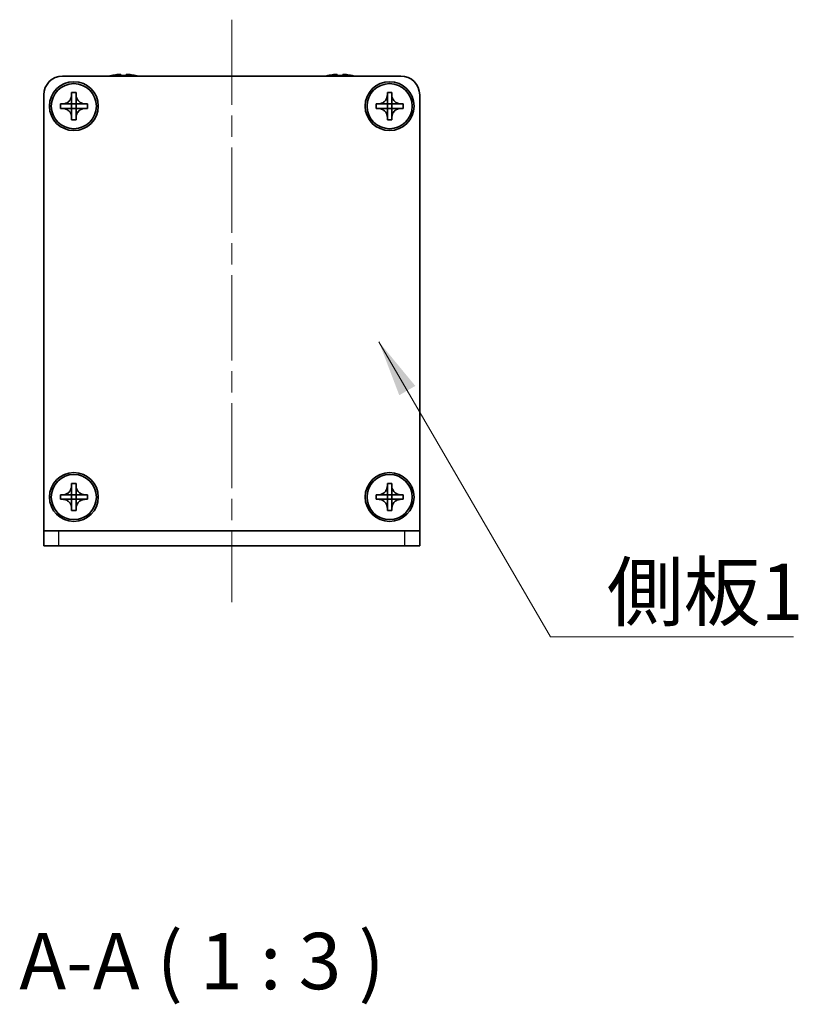
# Model space of a CAD drawing. Units: millimetres. Extents: x -50 to 7364, y -50 to 4857.
# Drawn here: x 1320 to 1424, y 3222 to 3353 of the extents above; entities that cross this region are included whole.
import ezdxf

# ---------------------------------------------------------------- set-up
doc = ezdxf.new("R2010")
doc.units = ezdxf.units.MM
doc.header["$LTSCALE"] = 2
doc.linetypes.add('CHAIN', pattern=[0.3543, 0.2362, -0.0295, 0.0591, -0.0295])
doc.layers.add('Centerline (ISO)', color=7, linetype='Continuous', lineweight=18, true_color=0x80ffff)
for name, color, linetype, lineweight in [('Symbol (ISO)', 7, 'Continuous', 18), ('Visible (ISO)', 7, 'Continuous', 35), ('Visible Narrow (ISO)', 7, 'Continuous', 25)]:
    doc.layers.add(name, color=color, linetype=linetype, lineweight=lineweight)
doc.styles.add('Note Text (TK)', font='txt')
doc.dimstyles.new('Default - Method 1b (TK)$7', dxfattribs={"dimscale": 2, "dimtxt": 2.5, "dimasz": 2.5, "dimexe": 1, "dimexo": 1.5, "dimgap": 1, "dimtad": 1, "dimtoh": 1, "dimrnd": 1e-08, "dimdsep": 46, "dimtxsty": 'Note Text (TK)', "dimcen": 0.09, "dimdle": 5, "dimclrd": 256, "dimclre": 100, "dimclrt": 7, "dimadec": 1, "dimazin": 1, "dimtfac": 1, "dimtmove": 0, "dimatfit": 3, "dimfxl": 0, "dimtolj": 1, "dimlwd": -1, "dimlwe": -1, "dimarcsym": 0})

msp = doc.modelspace()

# ---------------------------------------------------------------- linework, layer by layer
at = {"layer": 'Centerline (ISO)', "linetype": 'CHAIN', "ltscale": 23.990969}
msp.add_line((1348.1909, 3353.4275), (1348.1909, 3275.9275), dxfattribs=at)
at = {"layer": 'Visible (ISO)'}
for p, q in [((1325.6909, 3345.9275), (1370.6909, 3345.9275)), ((1332.1909, 3346.0025), (1332.1909, 3345.9928)), ((1333.4159, 3346.1161), (1333.4159, 3345.9928)), ((1334.1659, 3345.9928), (1334.1659, 3346.1161)), ((1335.3909, 3345.9928), (1335.3909, 3346.0025)), ((1360.9909, 3346.0025), (1360.9909, 3345.9928)), ((1362.2159, 3346.1161), (1362.2159, 3345.9928)), ((1362.9659, 3345.9928), (1362.9659, 3346.1161)), ((1364.1909, 3345.9928), (1364.1909, 3346.0025)), ((1323.1909, 3285.4285), (1323.1909, 3343.4275)), ((1326.8909, 3343.4275), (1326.8909, 3343.7275)), ((1326.8909, 3343.7275), (1327.4909, 3343.7275)), ((1326.8909, 3342.2285), (1326.8909, 3343.4275)), ((1327.4909, 3343.7275), (1327.4909, 3343.4275)), ((1327.4909, 3343.4275), (1327.4909, 3342.2285)), ((1368.8909, 3343.4275), (1368.8909, 3343.7275)), ((1368.8909, 3343.7275), (1369.4909, 3343.7275)), ((1368.8909, 3342.2285), (1368.8909, 3343.4275)), ((1369.4909, 3343.7275), (1369.4909, 3343.4275)), ((1369.4909, 3343.4275), (1369.4909, 3342.2285)), ((1373.1909, 3343.4275), (1373.1909, 3285.4285)), ((1325.3909, 3341.6275), (1325.3909, 3342.2275)), ((1325.3909, 3342.2275), (1325.6909, 3342.2275)), ((1325.6909, 3341.6275), (1325.3909, 3341.6275)), ((1325.6909, 3342.2275), (1326.8899, 3342.2275)), ((1326.8899, 3341.6275), (1325.6909, 3341.6275)), ((1326.8907, 3342.2278), (1326.8909, 3342.2275)), ((1326.8907, 3341.6272), (1326.8909, 3341.6275)), ((1326.8909, 3341.6275), (1326.8909, 3342.2275)), ((1326.8909, 3342.2275), (1327.4909, 3342.2275)), ((1327.4909, 3341.6275), (1326.8909, 3341.6275)), ((1326.8909, 3340.4275), (1326.8909, 3341.6265)), ((1327.4912, 3342.2278), (1327.4909, 3342.2275)), ((1327.4909, 3342.2275), (1327.4909, 3341.6275)), ((1327.4912, 3341.6272), (1327.4909, 3341.6275)), ((1327.4909, 3341.6265), (1327.4909, 3340.4275)), ((1327.492, 3342.2275), (1328.6909, 3342.2275)), ((1328.6909, 3341.6275), (1327.492, 3341.6275)), ((1328.6909, 3342.2275), (1328.9909, 3342.2275)), ((1328.9909, 3341.6275), (1328.6909, 3341.6275)), ((1328.9909, 3342.2275), (1328.9909, 3341.6275)), ((1367.3909, 3341.6275), (1367.3909, 3342.2275)), ((1367.3909, 3342.2275), (1367.6909, 3342.2275)), ((1367.6909, 3341.6275), (1367.3909, 3341.6275)), ((1367.6909, 3342.2275), (1368.8899, 3342.2275)), ((1368.8899, 3341.6275), (1367.6909, 3341.6275)), ((1368.8907, 3342.2278), (1368.8909, 3342.2275)), ((1368.8907, 3341.6272), (1368.8909, 3341.6275)), ((1368.8909, 3341.6275), (1368.8909, 3342.2275)), ((1368.8909, 3342.2275), (1369.4909, 3342.2275)), ((1369.4909, 3341.6275), (1368.8909, 3341.6275)), ((1368.8909, 3340.4275), (1368.8909, 3341.6265)), ((1369.4912, 3342.2278), (1369.4909, 3342.2275)), ((1369.4909, 3342.2275), (1369.4909, 3341.6275)), ((1369.4912, 3341.6272), (1369.4909, 3341.6275)), ((1369.4909, 3341.6265), (1369.4909, 3340.4275)), ((1369.492, 3342.2275), (1370.6909, 3342.2275)), ((1370.6909, 3341.6275), (1369.492, 3341.6275)), ((1370.6909, 3342.2275), (1370.9909, 3342.2275)), ((1370.9909, 3341.6275), (1370.6909, 3341.6275)), ((1370.9909, 3342.2275), (1370.9909, 3341.6275)), ((1326.8909, 3340.1275), (1326.8909, 3340.4275)), ((1327.4909, 3340.1275), (1326.8909, 3340.1275)), ((1327.4909, 3340.4275), (1327.4909, 3340.1275)), ((1368.8909, 3340.1275), (1368.8909, 3340.4275)), ((1369.4909, 3340.1275), (1368.8909, 3340.1275)), ((1369.4909, 3340.4275), (1369.4909, 3340.1275)), ((1326.8909, 3291.4275), (1326.8909, 3291.7275)), ((1326.8909, 3291.7275), (1327.4909, 3291.7275)), ((1326.8909, 3290.2285), (1326.8909, 3291.4275)), ((1327.4909, 3291.7275), (1327.4909, 3291.4275)), ((1327.4909, 3291.4275), (1327.4909, 3290.2285)), ((1368.8909, 3291.4275), (1368.8909, 3291.7275)), ((1368.8909, 3291.7275), (1369.4909, 3291.7275)), ((1368.8909, 3290.2285), (1368.8909, 3291.4275)), ((1369.4909, 3291.7275), (1369.4909, 3291.4275)), ((1369.4909, 3291.4275), (1369.4909, 3290.2285)), ((1325.3909, 3289.6275), (1325.3909, 3290.2275)), ((1325.3909, 3290.2275), (1325.6909, 3290.2275)), ((1325.6909, 3290.2275), (1326.8899, 3290.2275)), ((1326.8907, 3290.2278), (1326.8909, 3290.2275)), ((1326.8909, 3289.6275), (1326.8909, 3290.2275)), ((1326.8909, 3290.2275), (1327.4909, 3290.2275)), ((1327.4912, 3290.2278), (1327.4909, 3290.2275)), ((1327.4909, 3290.2275), (1327.4909, 3289.6275)), ((1327.492, 3290.2275), (1328.6909, 3290.2275)), ((1328.6909, 3290.2275), (1328.9909, 3290.2275)), ((1328.9909, 3290.2275), (1328.9909, 3289.6275)), ((1367.3909, 3289.6275), (1367.3909, 3290.2275)), ((1367.3909, 3290.2275), (1367.6909, 3290.2275)), ((1367.6909, 3290.2275), (1368.8899, 3290.2275)), ((1368.8907, 3290.2278), (1368.8909, 3290.2275)), ((1368.8909, 3289.6275), (1368.8909, 3290.2275)), ((1368.8909, 3290.2275), (1369.4909, 3290.2275)), ((1369.4912, 3290.2278), (1369.4909, 3290.2275)), ((1369.4909, 3290.2275), (1369.4909, 3289.6275)), ((1369.492, 3290.2275), (1370.6909, 3290.2275)), ((1370.6909, 3290.2275), (1370.9909, 3290.2275)), ((1370.9909, 3290.2275), (1370.9909, 3289.6275)), ((1325.6909, 3289.6275), (1325.3909, 3289.6275)), ((1326.8899, 3289.6275), (1325.6909, 3289.6275)), ((1326.8907, 3289.6272), (1326.8909, 3289.6275)), ((1327.4909, 3289.6275), (1326.8909, 3289.6275)), ((1326.8909, 3288.4275), (1326.8909, 3289.6265)), ((1327.4912, 3289.6272), (1327.4909, 3289.6275)), ((1327.4909, 3289.6265), (1327.4909, 3288.4275)), ((1328.6909, 3289.6275), (1327.492, 3289.6275)), ((1328.9909, 3289.6275), (1328.6909, 3289.6275)), ((1367.6909, 3289.6275), (1367.3909, 3289.6275)), ((1368.8899, 3289.6275), (1367.6909, 3289.6275)), ((1368.8907, 3289.6272), (1368.8909, 3289.6275)), ((1369.4909, 3289.6275), (1368.8909, 3289.6275)), ((1368.8909, 3288.4275), (1368.8909, 3289.6265)), ((1369.4912, 3289.6272), (1369.4909, 3289.6275)), ((1369.4909, 3289.6265), (1369.4909, 3288.4275)), ((1370.6909, 3289.6275), (1369.492, 3289.6275)), ((1370.9909, 3289.6275), (1370.6909, 3289.6275)), ((1326.8909, 3288.1275), (1326.8909, 3288.4275)), ((1327.4909, 3288.1275), (1326.8909, 3288.1275)), ((1327.4909, 3288.4275), (1327.4909, 3288.1275)), ((1368.8909, 3288.1275), (1368.8909, 3288.4275)), ((1369.4909, 3288.1275), (1368.8909, 3288.1275)), ((1369.4909, 3288.4275), (1369.4909, 3288.1275)), ((1323.1909, 3285.4275), (1323.1909, 3285.4285)), ((1323.1909, 3285.4275), (1325.1909, 3285.4275)), ((1323.1909, 3285.4275), (1323.1909, 3283.4275)), ((1325.1909, 3285.4275), (1371.1909, 3285.4275)), ((1371.1909, 3285.4275), (1373.1909, 3285.4275)), ((1373.1909, 3285.4275), (1373.1909, 3285.4285)), ((1373.1909, 3283.4275), (1373.1909, 3285.4275)), ((1325.1909, 3283.4275), (1323.1909, 3283.4275)), ((1325.1909, 3283.4275), (1371.1909, 3283.4275)), ((1373.1909, 3283.4275), (1371.1909, 3283.4275))]:
    msp.add_line(p, q, dxfattribs=at)
for centre, radius in [((1327.1909, 3341.9275), 3.25), ((1369.1909, 3341.9275), 3.25), ((1327.1909, 3341.9275), 3), ((1369.1909, 3341.9275), 3), ((1327.1909, 3289.9275), 3.25), ((1327.1909, 3289.9275), 3), ((1369.1909, 3289.9275), 3.25), ((1369.1909, 3289.9275), 3)]:
    msp.add_circle(centre, radius, dxfattribs=at)
for centre, radius, start, end in [((1325.6909, 3343.4275), 2.5, 90, 180), ((1333.7909, 3338.7753), 7.4023, 102.482994, 104.933274), ((1333.7909, 3338.7753), 7.3928, 96.7974, 102.499303), ((1333.7909, 3338.7753), 7.2273, 87.025775, 92.974225), ((1333.7909, 3338.7753), 7.3928, 77.500697, 83.2026), ((1333.7909, 3338.7753), 7.4023, 75.066726, 77.517006), ((1362.5909, 3338.7753), 7.4023, 102.482994, 104.933274), ((1362.5909, 3338.7753), 7.3928, 96.7974, 102.499303), ((1362.5909, 3338.7753), 7.2273, 87.025775, 92.974225), ((1362.5909, 3338.7753), 7.3928, 77.500697, 83.2026), ((1362.5909, 3338.7753), 7.4023, 75.066726, 77.517006), ((1370.6909, 3343.4275), 2.5, 0, 90)]:
    msp.add_arc(centre, radius, start, end, dxfattribs=at)
for points, knots in [([(1333.4159, 3346.1161), (1333.4159, 3346.1235), (1333.4035, 3346.13), (1333.3525, 3346.1386), (1333.314, 3346.1407), (1333.225, 3346.1407), (1333.1686, 3346.1386), (1333.0454, 3346.13), (1332.9785, 3346.1235), (1332.9159, 3346.1161)], [0.076192776, 0.076192776, 0.076192776, 0.076192776, 0.0950828432, 0.0950828432, 0.1139729103, 0.1139729103, 0.1328629774, 0.1328629774, 0.1517530446, 0.1517530446, 0.1517530446, 0.1517530446]), ([(1334.6659, 3346.1161), (1334.6034, 3346.1235), (1334.5365, 3346.13), (1334.4133, 3346.1386), (1334.3569, 3346.1407), (1334.2679, 3346.1407), (1334.2294, 3346.1386), (1334.1784, 3346.13), (1334.1659, 3346.1235), (1334.1659, 3346.1161)], [0.076192776, 0.076192776, 0.076192776, 0.076192776, 0.0950828432, 0.0950828432, 0.1139729103, 0.1139729103, 0.1328629774, 0.1328629774, 0.1517530446, 0.1517530446, 0.1517530446, 0.1517530446]), ([(1362.2159, 3346.1161), (1362.2159, 3346.1235), (1362.2035, 3346.13), (1362.1525, 3346.1386), (1362.114, 3346.1407), (1362.025, 3346.1407), (1361.9686, 3346.1386), (1361.8454, 3346.13), (1361.7785, 3346.1235), (1361.7159, 3346.1161)], [0.076192776, 0.076192776, 0.076192776, 0.076192776, 0.0950828432, 0.0950828432, 0.1139729103, 0.1139729103, 0.1328629774, 0.1328629774, 0.1517530446, 0.1517530446, 0.1517530446, 0.1517530446]), ([(1363.4659, 3346.1161), (1363.4034, 3346.1235), (1363.3365, 3346.13), (1363.2133, 3346.1386), (1363.1569, 3346.1407), (1363.0679, 3346.1407), (1363.0294, 3346.1386), (1362.9784, 3346.13), (1362.9659, 3346.1235), (1362.9659, 3346.1161)], [0.076192776, 0.076192776, 0.076192776, 0.076192776, 0.0950828432, 0.0950828432, 0.1139729103, 0.1139729103, 0.1328629774, 0.1328629774, 0.1517530446, 0.1517530446, 0.1517530446, 0.1517530446]), ([(1326.8909, 3343.4275), (1326.8909, 3343.3915), (1326.8893, 3343.3556), (1326.8828, 3343.2826), (1326.8777, 3343.2458), (1326.8568, 3343.1328), (1326.8353, 3343.058), (1326.7769, 3342.9106), (1326.7396, 3342.8386), (1326.6092, 3342.6391), (1326.498, 3342.5256), (1326.2651, 3342.3664), (1326.1518, 3342.3126), (1325.9215, 3342.2442), (1325.8065, 3342.2275), (1325.6909, 3342.2275)], [0, 0, 0, 0, 0.010798916, 0.010798916, 0.021961727, 0.021961727, 0.045257146, 0.045257146, 0.069525905, 0.069525905, 0.116754864, 0.116754864, 0.154152318, 0.154152318, 0.188823604, 0.188823604, 0.188823604, 0.188823604]), ([(1328.6909, 3342.2275), (1328.655, 3342.2275), (1328.619, 3342.2292), (1328.5461, 3342.2357), (1328.5092, 3342.2408), (1328.3962, 3342.2617), (1328.3214, 3342.2832), (1328.174, 3342.3416), (1328.102, 3342.3789), (1327.9025, 3342.5093), (1327.789, 3342.6205), (1327.6298, 3342.8534), (1327.576, 3342.9667), (1327.5076, 3343.197), (1327.4909, 3343.312), (1327.4909, 3343.4275)], [0, 0, 0, 0, 0.010798916, 0.010798916, 0.021961727, 0.021961727, 0.045257146, 0.045257146, 0.069525905, 0.069525905, 0.116754864, 0.116754864, 0.154152318, 0.154152318, 0.188823604, 0.188823604, 0.188823604, 0.188823604]), ([(1368.8909, 3343.4275), (1368.8909, 3343.3915), (1368.8893, 3343.3556), (1368.8828, 3343.2826), (1368.8777, 3343.2458), (1368.8568, 3343.1328), (1368.8353, 3343.058), (1368.7769, 3342.9106), (1368.7396, 3342.8386), (1368.6092, 3342.6391), (1368.498, 3342.5256), (1368.2651, 3342.3664), (1368.1518, 3342.3126), (1367.9215, 3342.2442), (1367.8065, 3342.2275), (1367.6909, 3342.2275)], [0, 0, 0, 0, 0.010798916, 0.010798916, 0.021961727, 0.021961727, 0.045257146, 0.045257146, 0.069525905, 0.069525905, 0.116754864, 0.116754864, 0.154152318, 0.154152318, 0.188823604, 0.188823604, 0.188823604, 0.188823604]), ([(1370.6909, 3342.2275), (1370.655, 3342.2275), (1370.619, 3342.2292), (1370.5461, 3342.2357), (1370.5092, 3342.2408), (1370.3962, 3342.2617), (1370.3214, 3342.2832), (1370.174, 3342.3416), (1370.102, 3342.3789), (1369.9025, 3342.5093), (1369.789, 3342.6205), (1369.6298, 3342.8534), (1369.576, 3342.9667), (1369.5076, 3343.197), (1369.4909, 3343.312), (1369.4909, 3343.4275)], [0, 0, 0, 0, 0.010798916, 0.010798916, 0.021961727, 0.021961727, 0.045257146, 0.045257146, 0.069525905, 0.069525905, 0.116754864, 0.116754864, 0.154152318, 0.154152318, 0.188823604, 0.188823604, 0.188823604, 0.188823604]), ([(1325.6909, 3341.6275), (1325.7269, 3341.6275), (1325.7629, 3341.6259), (1325.8358, 3341.6193), (1325.8727, 3341.6143), (1325.9857, 3341.5934), (1326.0605, 3341.5719), (1326.2079, 3341.5135), (1326.2799, 3341.4762), (1326.4794, 3341.3458), (1326.5929, 3341.2345), (1326.7521, 3341.0016), (1326.8059, 3340.8884), (1326.8743, 3340.6581), (1326.8909, 3340.5431), (1326.8909, 3340.4275)], [0, 0, 0, 0, 0.010798916, 0.010798916, 0.021961727, 0.021961727, 0.045257146, 0.045257146, 0.069525905, 0.069525905, 0.116754864, 0.116754864, 0.154152318, 0.154152318, 0.188823604, 0.188823604, 0.188823604, 0.188823604]), ([(1326.8907, 3342.2278), (1326.8906, 3342.2278), (1326.8906, 3342.2278), (1326.8906, 3342.2278), (1326.8906, 3342.2278), (1326.8905, 3342.2277), (1326.8905, 3342.2277), (1326.8904, 3342.2277), (1326.8904, 3342.2276), (1326.8904, 3342.2276), (1326.8903, 3342.2276), (1326.8903, 3342.2276), (1326.8903, 3342.2276), (1326.8902, 3342.2276), (1326.8902, 3342.2276), (1326.8902, 3342.2276), (1326.8902, 3342.2276), (1326.8901, 3342.2276), (1326.8901, 3342.2275), (1326.8901, 3342.2275), (1326.8901, 3342.2275), (1326.8901, 3342.2275), (1326.8901, 3342.2275), (1326.8901, 3342.2275), (1326.89, 3342.2275), (1326.89, 3342.2275), (1326.89, 3342.2275), (1326.89, 3342.2275), (1326.89, 3342.2275), (1326.89, 3342.2275), (1326.89, 3342.2275), (1326.89, 3342.2275), (1326.89, 3342.2275), (1326.89, 3342.2275), (1326.89, 3342.2275), (1326.8899, 3342.2275)], [0.000083875613, 0.000083875613, 0.000083875613, 0.000083875613, 0.000087144519, 0.000087144519, 0.000099549628, 0.000099549628, 0.000112192129, 0.000112192129, 0.000124969053, 0.000124969053, 0.000137769574, 0.000137769574, 0.000144144359, 0.000144144359, 0.000150483427, 0.000150483427, 0.00015677365, 0.00015677365, 0.000163002563, 0.000163002563, 0.000166090425, 0.000166090425, 0.000169158647, 0.000169158647, 0.000172205911, 0.000172205911, 0.000173721296, 0.000173721296, 0.000175230974, 0.000175230974, 0.000176734797, 0.000176734797, 0.000178232621, 0.000178232621, 0.00018395296, 0.00018395296, 0.00018395296, 0.00018395296]), ([(1326.8899, 3341.6275), (1326.8901, 3341.6275), (1326.8903, 3341.6275), (1326.8904, 3341.6274), (1326.8905, 3341.6274), (1326.8905, 3341.6274), (1326.8905, 3341.6274), (1326.8905, 3341.6273), (1326.8906, 3341.6273), (1326.8906, 3341.6273), (1326.8906, 3341.6273), (1326.8907, 3341.6272)], [0, 0, 0, 0, 0.000065190907, 0.000065190907, 0.000071601341, 0.000071601341, 0.000077978095, 0.000077978095, 0.00009057672, 0.00009057672, 0.00010023405, 0.00010023405, 0.00010023405, 0.00010023405]), ([(1326.8909, 3342.2285), (1326.8909, 3342.2284), (1326.8909, 3342.2282), (1326.8908, 3342.228), (1326.8908, 3342.228), (1326.8908, 3342.228), (1326.8908, 3342.228), (1326.8908, 3342.2279), (1326.8907, 3342.2279), (1326.8907, 3342.2279), (1326.8907, 3342.2278), (1326.8907, 3342.2278)], [0, 0, 0, 0, 0.000065190907, 0.000065190907, 0.000071601341, 0.000071601341, 0.000077978095, 0.000077978095, 0.00009057672, 0.00009057672, 0.00010023405, 0.00010023405, 0.00010023405, 0.00010023405]), ([(1326.8907, 3341.6272), (1326.8907, 3341.6272), (1326.8907, 3341.6272), (1326.8907, 3341.6272), (1326.8907, 3341.6272), (1326.8908, 3341.6271), (1326.8908, 3341.6271), (1326.8908, 3341.627), (1326.8908, 3341.627), (1326.8909, 3341.6269), (1326.8909, 3341.6269), (1326.8909, 3341.6269), (1326.8909, 3341.6268), (1326.8909, 3341.6268), (1326.8909, 3341.6268), (1326.8909, 3341.6268), (1326.8909, 3341.6268), (1326.8909, 3341.6267), (1326.8909, 3341.6267), (1326.8909, 3341.6267), (1326.8909, 3341.6267), (1326.8909, 3341.6267), (1326.8909, 3341.6267), (1326.8909, 3341.6266), (1326.8909, 3341.6266), (1326.8909, 3341.6266), (1326.8909, 3341.6266), (1326.8909, 3341.6266), (1326.8909, 3341.6266), (1326.8909, 3341.6266), (1326.8909, 3341.6266), (1326.8909, 3341.6266), (1326.8909, 3341.6266), (1326.8909, 3341.6266), (1326.8909, 3341.6265), (1326.8909, 3341.6265)], [0.000083875613, 0.000083875613, 0.000083875613, 0.000083875613, 0.000087144519, 0.000087144519, 0.000099549628, 0.000099549628, 0.000112192129, 0.000112192129, 0.000124969053, 0.000124969053, 0.000137769574, 0.000137769574, 0.000144144359, 0.000144144359, 0.000150483427, 0.000150483427, 0.00015677365, 0.00015677365, 0.000163002563, 0.000163002563, 0.000166090425, 0.000166090425, 0.000169158647, 0.000169158647, 0.000172205911, 0.000172205911, 0.000173721296, 0.000173721296, 0.000175230974, 0.000175230974, 0.000176734797, 0.000176734797, 0.000178232621, 0.000178232621, 0.00018395296, 0.00018395296, 0.00018395296, 0.00018395296]), ([(1327.4912, 3342.2278), (1327.4912, 3342.2278), (1327.4912, 3342.2278), (1327.4912, 3342.2279), (1327.4912, 3342.2279), (1327.4911, 3342.228), (1327.4911, 3342.228), (1327.4911, 3342.228), (1327.4911, 3342.2281), (1327.491, 3342.2281), (1327.491, 3342.2282), (1327.491, 3342.2282), (1327.491, 3342.2282), (1327.491, 3342.2283), (1327.491, 3342.2283), (1327.491, 3342.2283), (1327.491, 3342.2283), (1327.491, 3342.2283), (1327.491, 3342.2284), (1327.491, 3342.2284), (1327.491, 3342.2284), (1327.491, 3342.2284), (1327.491, 3342.2284), (1327.491, 3342.2284), (1327.491, 3342.2284), (1327.4909, 3342.2284), (1327.4909, 3342.2285), (1327.4909, 3342.2285), (1327.4909, 3342.2285), (1327.4909, 3342.2285), (1327.4909, 3342.2285), (1327.4909, 3342.2285), (1327.4909, 3342.2285), (1327.4909, 3342.2285), (1327.4909, 3342.2285), (1327.4909, 3342.2285)], [0.000083875613, 0.000083875613, 0.000083875613, 0.000083875613, 0.000087144519, 0.000087144519, 0.000099549628, 0.000099549628, 0.000112192129, 0.000112192129, 0.000124969053, 0.000124969053, 0.000137769574, 0.000137769574, 0.000144144359, 0.000144144359, 0.000150483427, 0.000150483427, 0.00015677365, 0.00015677365, 0.000163002563, 0.000163002563, 0.000166090424, 0.000166090424, 0.000169158647, 0.000169158647, 0.000172205911, 0.000172205911, 0.000173721296, 0.000173721296, 0.000175230974, 0.000175230974, 0.000176734797, 0.000176734797, 0.000178232621, 0.000178232621, 0.00018395296, 0.00018395296, 0.00018395296, 0.00018395296]), ([(1327.4909, 3340.4275), (1327.4909, 3340.586), (1327.5223, 3340.7429), (1327.645, 3341.0372), (1327.7357, 3341.1713), (1327.9601, 3341.3917), (1328.0899, 3341.4776), (1328.3778, 3341.5966), (1328.5336, 3341.6275), (1328.6909, 3341.6275)], [0, 0, 0, 0, 0.047534213, 0.047534213, 0.095646709, 0.095646709, 0.141901189, 0.141901189, 0.189099427, 0.189099427, 0.189099427, 0.189099427]), ([(1327.4909, 3341.6265), (1327.4909, 3341.6266), (1327.491, 3341.6267), (1327.491, 3341.6268), (1327.491, 3341.6268), (1327.491, 3341.627), (1327.4911, 3341.627), (1327.4911, 3341.6271), (1327.4912, 3341.6272), (1327.4912, 3341.6272)], [0, 0, 0, 0, 0.000024298345, 0.000024298345, 0.000049652668, 0.000049652668, 0.000075243801, 0.000075243801, 0.000100203991, 0.000100203991, 0.000100203991, 0.000100203991]), ([(1327.492, 3342.2275), (1327.4918, 3342.2275), (1327.4916, 3342.2276), (1327.4915, 3342.2277), (1327.4914, 3342.2277), (1327.4914, 3342.2277), (1327.4914, 3342.2277), (1327.4914, 3342.2277), (1327.4913, 3342.2277), (1327.4913, 3342.2278), (1327.4913, 3342.2278), (1327.4912, 3342.2278)], [0, 0, 0, 0, 0.000065190907, 0.000065190907, 0.000071601341, 0.000071601341, 0.000077978095, 0.000077978095, 0.00009057672, 0.00009057672, 0.00010023405, 0.00010023405, 0.00010023405, 0.00010023405]), ([(1327.4912, 3341.6272), (1327.4913, 3341.6273), (1327.4913, 3341.6273), (1327.4915, 3341.6274), (1327.4915, 3341.6274), (1327.4916, 3341.6275), (1327.4917, 3341.6275), (1327.4918, 3341.6275), (1327.4919, 3341.6275), (1327.492, 3341.6275)], [0.000083778107, 0.000083778107, 0.000083778107, 0.000083778107, 0.0001086609522, 0.0001086609522, 0.0001341727854, 0.0001341727854, 0.0001594485438, 0.0001594485438, 0.0001836716392, 0.0001836716392, 0.0001836716392, 0.0001836716392]), ([(1367.6909, 3341.6275), (1367.7269, 3341.6275), (1367.7629, 3341.6259), (1367.8358, 3341.6193), (1367.8727, 3341.6143), (1367.9857, 3341.5934), (1368.0605, 3341.5719), (1368.2079, 3341.5135), (1368.2799, 3341.4762), (1368.4794, 3341.3458), (1368.5929, 3341.2345), (1368.7521, 3341.0016), (1368.8059, 3340.8884), (1368.8743, 3340.6581), (1368.8909, 3340.5431), (1368.8909, 3340.4275)], [0, 0, 0, 0, 0.010798916, 0.010798916, 0.021961727, 0.021961727, 0.045257146, 0.045257146, 0.069525905, 0.069525905, 0.116754864, 0.116754864, 0.154152318, 0.154152318, 0.188823604, 0.188823604, 0.188823604, 0.188823604]), ([(1368.8907, 3342.2278), (1368.8906, 3342.2278), (1368.8906, 3342.2278), (1368.8906, 3342.2278), (1368.8906, 3342.2278), (1368.8905, 3342.2277), (1368.8905, 3342.2277), (1368.8904, 3342.2277), (1368.8904, 3342.2276), (1368.8904, 3342.2276), (1368.8903, 3342.2276), (1368.8903, 3342.2276), (1368.8903, 3342.2276), (1368.8902, 3342.2276), (1368.8902, 3342.2276), (1368.8902, 3342.2276), (1368.8902, 3342.2276), (1368.8901, 3342.2276), (1368.8901, 3342.2275), (1368.8901, 3342.2275), (1368.8901, 3342.2275), (1368.8901, 3342.2275), (1368.8901, 3342.2275), (1368.8901, 3342.2275), (1368.89, 3342.2275), (1368.89, 3342.2275), (1368.89, 3342.2275), (1368.89, 3342.2275), (1368.89, 3342.2275), (1368.89, 3342.2275), (1368.89, 3342.2275), (1368.89, 3342.2275), (1368.89, 3342.2275), (1368.89, 3342.2275), (1368.89, 3342.2275), (1368.8899, 3342.2275)], [0.000083875613, 0.000083875613, 0.000083875613, 0.000083875613, 0.000087144519, 0.000087144519, 0.000099549628, 0.000099549628, 0.000112192129, 0.000112192129, 0.000124969053, 0.000124969053, 0.000137769574, 0.000137769574, 0.000144144359, 0.000144144359, 0.000150483427, 0.000150483427, 0.00015677365, 0.00015677365, 0.000163002563, 0.000163002563, 0.000166090425, 0.000166090425, 0.000169158647, 0.000169158647, 0.000172205911, 0.000172205911, 0.000173721296, 0.000173721296, 0.000175230974, 0.000175230974, 0.000176734797, 0.000176734797, 0.000178232621, 0.000178232621, 0.00018395296, 0.00018395296, 0.00018395296, 0.00018395296]), ([(1368.8899, 3341.6275), (1368.8901, 3341.6275), (1368.8903, 3341.6275), (1368.8904, 3341.6274), (1368.8905, 3341.6274), (1368.8905, 3341.6274), (1368.8905, 3341.6274), (1368.8905, 3341.6273), (1368.8906, 3341.6273), (1368.8906, 3341.6273), (1368.8906, 3341.6273), (1368.8907, 3341.6272)], [0, 0, 0, 0, 0.000065190907, 0.000065190907, 0.000071601341, 0.000071601341, 0.000077978095, 0.000077978095, 0.00009057672, 0.00009057672, 0.00010023405, 0.00010023405, 0.00010023405, 0.00010023405]), ([(1368.8909, 3342.2285), (1368.8909, 3342.2284), (1368.8909, 3342.2282), (1368.8908, 3342.228), (1368.8908, 3342.228), (1368.8908, 3342.228), (1368.8908, 3342.228), (1368.8908, 3342.2279), (1368.8907, 3342.2279), (1368.8907, 3342.2279), (1368.8907, 3342.2278), (1368.8907, 3342.2278)], [0, 0, 0, 0, 0.000065190907, 0.000065190907, 0.000071601341, 0.000071601341, 0.000077978095, 0.000077978095, 0.00009057672, 0.00009057672, 0.00010023405, 0.00010023405, 0.00010023405, 0.00010023405]), ([(1368.8907, 3341.6272), (1368.8907, 3341.6272), (1368.8907, 3341.6272), (1368.8907, 3341.6272), (1368.8907, 3341.6272), (1368.8908, 3341.6271), (1368.8908, 3341.6271), (1368.8908, 3341.627), (1368.8908, 3341.627), (1368.8909, 3341.6269), (1368.8909, 3341.6269), (1368.8909, 3341.6269), (1368.8909, 3341.6268), (1368.8909, 3341.6268), (1368.8909, 3341.6268), (1368.8909, 3341.6268), (1368.8909, 3341.6268), (1368.8909, 3341.6267), (1368.8909, 3341.6267), (1368.8909, 3341.6267), (1368.8909, 3341.6267), (1368.8909, 3341.6267), (1368.8909, 3341.6267), (1368.8909, 3341.6266), (1368.8909, 3341.6266), (1368.8909, 3341.6266), (1368.8909, 3341.6266), (1368.8909, 3341.6266), (1368.8909, 3341.6266), (1368.8909, 3341.6266), (1368.8909, 3341.6266), (1368.8909, 3341.6266), (1368.8909, 3341.6266), (1368.8909, 3341.6266), (1368.8909, 3341.6265), (1368.8909, 3341.6265)], [0.000083875613, 0.000083875613, 0.000083875613, 0.000083875613, 0.000087144519, 0.000087144519, 0.000099549628, 0.000099549628, 0.000112192129, 0.000112192129, 0.000124969053, 0.000124969053, 0.000137769574, 0.000137769574, 0.000144144359, 0.000144144359, 0.000150483427, 0.000150483427, 0.00015677365, 0.00015677365, 0.000163002563, 0.000163002563, 0.000166090425, 0.000166090425, 0.000169158647, 0.000169158647, 0.000172205911, 0.000172205911, 0.000173721296, 0.000173721296, 0.000175230974, 0.000175230974, 0.000176734797, 0.000176734797, 0.000178232621, 0.000178232621, 0.00018395296, 0.00018395296, 0.00018395296, 0.00018395296]), ([(1369.4912, 3342.2278), (1369.4912, 3342.2278), (1369.4912, 3342.2278), (1369.4912, 3342.2279), (1369.4912, 3342.2279), (1369.4911, 3342.228), (1369.4911, 3342.228), (1369.4911, 3342.228), (1369.4911, 3342.2281), (1369.491, 3342.2281), (1369.491, 3342.2282), (1369.491, 3342.2282), (1369.491, 3342.2282), (1369.491, 3342.2283), (1369.491, 3342.2283), (1369.491, 3342.2283), (1369.491, 3342.2283), (1369.491, 3342.2283), (1369.491, 3342.2284), (1369.491, 3342.2284), (1369.491, 3342.2284), (1369.491, 3342.2284), (1369.491, 3342.2284), (1369.491, 3342.2284), (1369.491, 3342.2284), (1369.4909, 3342.2284), (1369.4909, 3342.2285), (1369.4909, 3342.2285), (1369.4909, 3342.2285), (1369.4909, 3342.2285), (1369.4909, 3342.2285), (1369.4909, 3342.2285), (1369.4909, 3342.2285), (1369.4909, 3342.2285), (1369.4909, 3342.2285), (1369.4909, 3342.2285)], [0.000083875613, 0.000083875613, 0.000083875613, 0.000083875613, 0.000087144519, 0.000087144519, 0.000099549628, 0.000099549628, 0.000112192129, 0.000112192129, 0.000124969053, 0.000124969053, 0.000137769574, 0.000137769574, 0.000144144359, 0.000144144359, 0.000150483427, 0.000150483427, 0.00015677365, 0.00015677365, 0.000163002563, 0.000163002563, 0.000166090424, 0.000166090424, 0.000169158647, 0.000169158647, 0.000172205911, 0.000172205911, 0.000173721296, 0.000173721296, 0.000175230974, 0.000175230974, 0.000176734797, 0.000176734797, 0.000178232621, 0.000178232621, 0.00018395296, 0.00018395296, 0.00018395296, 0.00018395296]), ([(1369.4909, 3340.4275), (1369.4909, 3340.586), (1369.5223, 3340.7429), (1369.645, 3341.0372), (1369.7357, 3341.1713), (1369.9601, 3341.3917), (1370.0899, 3341.4776), (1370.3778, 3341.5966), (1370.5336, 3341.6275), (1370.6909, 3341.6275)], [0, 0, 0, 0, 0.047534213, 0.047534213, 0.095646709, 0.095646709, 0.141901189, 0.141901189, 0.189099427, 0.189099427, 0.189099427, 0.189099427]), ([(1369.4909, 3341.6265), (1369.4909, 3341.6266), (1369.491, 3341.6267), (1369.491, 3341.6268), (1369.491, 3341.6268), (1369.491, 3341.627), (1369.4911, 3341.627), (1369.4911, 3341.6271), (1369.4912, 3341.6272), (1369.4912, 3341.6272)], [0, 0, 0, 0, 0.000024298345, 0.000024298345, 0.000049652668, 0.000049652668, 0.000075243801, 0.000075243801, 0.000100203991, 0.000100203991, 0.000100203991, 0.000100203991]), ([(1369.492, 3342.2275), (1369.4918, 3342.2275), (1369.4916, 3342.2276), (1369.4915, 3342.2277), (1369.4914, 3342.2277), (1369.4914, 3342.2277), (1369.4914, 3342.2277), (1369.4914, 3342.2277), (1369.4913, 3342.2277), (1369.4913, 3342.2278), (1369.4913, 3342.2278), (1369.4912, 3342.2278)], [0, 0, 0, 0, 0.000065190907, 0.000065190907, 0.000071601341, 0.000071601341, 0.000077978095, 0.000077978095, 0.00009057672, 0.00009057672, 0.00010023405, 0.00010023405, 0.00010023405, 0.00010023405]), ([(1369.4912, 3341.6272), (1369.4913, 3341.6273), (1369.4913, 3341.6273), (1369.4915, 3341.6274), (1369.4915, 3341.6274), (1369.4916, 3341.6275), (1369.4917, 3341.6275), (1369.4918, 3341.6275), (1369.4919, 3341.6275), (1369.492, 3341.6275)], [0.000083778107, 0.000083778107, 0.000083778107, 0.000083778107, 0.0001086609522, 0.0001086609522, 0.0001341727854, 0.0001341727854, 0.0001594485438, 0.0001594485438, 0.0001836716392, 0.0001836716392, 0.0001836716392, 0.0001836716392]), ([(1326.8909, 3291.4275), (1326.8909, 3291.3915), (1326.8893, 3291.3556), (1326.8828, 3291.2826), (1326.8777, 3291.2458), (1326.8568, 3291.1328), (1326.8353, 3291.058), (1326.7769, 3290.9106), (1326.7396, 3290.8386), (1326.6092, 3290.6391), (1326.498, 3290.5256), (1326.2651, 3290.3664), (1326.1518, 3290.3126), (1325.9215, 3290.2442), (1325.8065, 3290.2275), (1325.6909, 3290.2275)], [0, 0, 0, 0, 0.010798916, 0.010798916, 0.021961727, 0.021961727, 0.045257146, 0.045257146, 0.069525905, 0.069525905, 0.116754864, 0.116754864, 0.154152318, 0.154152318, 0.188823604, 0.188823604, 0.188823604, 0.188823604]), ([(1328.6909, 3290.2275), (1328.655, 3290.2275), (1328.619, 3290.2292), (1328.5461, 3290.2357), (1328.5092, 3290.2408), (1328.3962, 3290.2617), (1328.3214, 3290.2832), (1328.174, 3290.3416), (1328.102, 3290.3789), (1327.9025, 3290.5093), (1327.789, 3290.6205), (1327.6298, 3290.8534), (1327.576, 3290.9667), (1327.5076, 3291.197), (1327.4909, 3291.312), (1327.4909, 3291.4275)], [0, 0, 0, 0, 0.010798916, 0.010798916, 0.021961727, 0.021961727, 0.045257146, 0.045257146, 0.069525905, 0.069525905, 0.116754864, 0.116754864, 0.154152318, 0.154152318, 0.188823604, 0.188823604, 0.188823604, 0.188823604]), ([(1368.8909, 3291.4275), (1368.8909, 3291.3915), (1368.8893, 3291.3556), (1368.8828, 3291.2826), (1368.8777, 3291.2458), (1368.8568, 3291.1328), (1368.8353, 3291.058), (1368.7769, 3290.9106), (1368.7396, 3290.8386), (1368.6092, 3290.6391), (1368.498, 3290.5256), (1368.2651, 3290.3664), (1368.1518, 3290.3126), (1367.9215, 3290.2442), (1367.8065, 3290.2275), (1367.6909, 3290.2275)], [0, 0, 0, 0, 0.010798916, 0.010798916, 0.021961727, 0.021961727, 0.045257146, 0.045257146, 0.069525905, 0.069525905, 0.116754864, 0.116754864, 0.154152318, 0.154152318, 0.188823604, 0.188823604, 0.188823604, 0.188823604]), ([(1370.6909, 3290.2275), (1370.655, 3290.2275), (1370.619, 3290.2292), (1370.5461, 3290.2357), (1370.5092, 3290.2408), (1370.3962, 3290.2617), (1370.3214, 3290.2832), (1370.174, 3290.3416), (1370.102, 3290.3789), (1369.9025, 3290.5093), (1369.789, 3290.6205), (1369.6298, 3290.8534), (1369.576, 3290.9667), (1369.5076, 3291.197), (1369.4909, 3291.312), (1369.4909, 3291.4275)], [0, 0, 0, 0, 0.010798916, 0.010798916, 0.021961727, 0.021961727, 0.045257146, 0.045257146, 0.069525905, 0.069525905, 0.116754864, 0.116754864, 0.154152318, 0.154152318, 0.188823604, 0.188823604, 0.188823604, 0.188823604]), ([(1326.8907, 3290.2278), (1326.8906, 3290.2278), (1326.8906, 3290.2278), (1326.8906, 3290.2278), (1326.8906, 3290.2278), (1326.8905, 3290.2277), (1326.8905, 3290.2277), (1326.8904, 3290.2277), (1326.8904, 3290.2276), (1326.8904, 3290.2276), (1326.8903, 3290.2276), (1326.8903, 3290.2276), (1326.8903, 3290.2276), (1326.8902, 3290.2276), (1326.8902, 3290.2276), (1326.8902, 3290.2276), (1326.8902, 3290.2276), (1326.8901, 3290.2276), (1326.8901, 3290.2275), (1326.8901, 3290.2275), (1326.8901, 3290.2275), (1326.8901, 3290.2275), (1326.8901, 3290.2275), (1326.8901, 3290.2275), (1326.89, 3290.2275), (1326.89, 3290.2275), (1326.89, 3290.2275), (1326.89, 3290.2275), (1326.89, 3290.2275), (1326.89, 3290.2275), (1326.89, 3290.2275), (1326.89, 3290.2275), (1326.89, 3290.2275), (1326.89, 3290.2275), (1326.89, 3290.2275), (1326.8899, 3290.2275)], [0.000083875613, 0.000083875613, 0.000083875613, 0.000083875613, 0.000087144519, 0.000087144519, 0.000099549628, 0.000099549628, 0.000112192129, 0.000112192129, 0.000124969053, 0.000124969053, 0.000137769574, 0.000137769574, 0.000144144359, 0.000144144359, 0.000150483427, 0.000150483427, 0.00015677365, 0.00015677365, 0.000163002563, 0.000163002563, 0.000166090425, 0.000166090425, 0.000169158647, 0.000169158647, 0.000172205911, 0.000172205911, 0.000173721296, 0.000173721296, 0.000175230974, 0.000175230974, 0.000176734797, 0.000176734797, 0.000178232621, 0.000178232621, 0.00018395296, 0.00018395296, 0.00018395296, 0.00018395296]), ([(1326.8909, 3290.2285), (1326.8909, 3290.2284), (1326.8909, 3290.2282), (1326.8908, 3290.228), (1326.8908, 3290.228), (1326.8908, 3290.228), (1326.8908, 3290.228), (1326.8908, 3290.2279), (1326.8907, 3290.2279), (1326.8907, 3290.2279), (1326.8907, 3290.2278), (1326.8907, 3290.2278)], [0, 0, 0, 0, 0.000065190907, 0.000065190907, 0.000071601341, 0.000071601341, 0.000077978095, 0.000077978095, 0.00009057672, 0.00009057672, 0.00010023405, 0.00010023405, 0.00010023405, 0.00010023405]), ([(1327.4912, 3290.2278), (1327.4912, 3290.2278), (1327.4912, 3290.2278), (1327.4912, 3290.2279), (1327.4912, 3290.2279), (1327.4911, 3290.228), (1327.4911, 3290.228), (1327.4911, 3290.228), (1327.4911, 3290.2281), (1327.491, 3290.2281), (1327.491, 3290.2282), (1327.491, 3290.2282), (1327.491, 3290.2282), (1327.491, 3290.2283), (1327.491, 3290.2283), (1327.491, 3290.2283), (1327.491, 3290.2283), (1327.491, 3290.2283), (1327.491, 3290.2284), (1327.491, 3290.2284), (1327.491, 3290.2284), (1327.491, 3290.2284), (1327.491, 3290.2284), (1327.491, 3290.2284), (1327.491, 3290.2284), (1327.4909, 3290.2284), (1327.4909, 3290.2285), (1327.4909, 3290.2285), (1327.4909, 3290.2285), (1327.4909, 3290.2285), (1327.4909, 3290.2285), (1327.4909, 3290.2285), (1327.4909, 3290.2285), (1327.4909, 3290.2285), (1327.4909, 3290.2285), (1327.4909, 3290.2285)], [0.000083875613, 0.000083875613, 0.000083875613, 0.000083875613, 0.000087144519, 0.000087144519, 0.000099549628, 0.000099549628, 0.000112192129, 0.000112192129, 0.000124969053, 0.000124969053, 0.000137769574, 0.000137769574, 0.000144144359, 0.000144144359, 0.000150483427, 0.000150483427, 0.00015677365, 0.00015677365, 0.000163002563, 0.000163002563, 0.000166090424, 0.000166090424, 0.000169158647, 0.000169158647, 0.000172205911, 0.000172205911, 0.000173721296, 0.000173721296, 0.000175230974, 0.000175230974, 0.000176734797, 0.000176734797, 0.000178232621, 0.000178232621, 0.00018395296, 0.00018395296, 0.00018395296, 0.00018395296]), ([(1327.492, 3290.2275), (1327.4918, 3290.2275), (1327.4916, 3290.2276), (1327.4915, 3290.2277), (1327.4914, 3290.2277), (1327.4914, 3290.2277), (1327.4914, 3290.2277), (1327.4914, 3290.2277), (1327.4913, 3290.2277), (1327.4913, 3290.2278), (1327.4913, 3290.2278), (1327.4912, 3290.2278)], [0, 0, 0, 0, 0.000065190907, 0.000065190907, 0.000071601341, 0.000071601341, 0.000077978095, 0.000077978095, 0.00009057672, 0.00009057672, 0.00010023405, 0.00010023405, 0.00010023405, 0.00010023405]), ([(1368.8907, 3290.2278), (1368.8906, 3290.2278), (1368.8906, 3290.2278), (1368.8906, 3290.2278), (1368.8906, 3290.2278), (1368.8905, 3290.2277), (1368.8905, 3290.2277), (1368.8904, 3290.2277), (1368.8904, 3290.2276), (1368.8904, 3290.2276), (1368.8903, 3290.2276), (1368.8903, 3290.2276), (1368.8903, 3290.2276), (1368.8902, 3290.2276), (1368.8902, 3290.2276), (1368.8902, 3290.2276), (1368.8902, 3290.2276), (1368.8901, 3290.2276), (1368.8901, 3290.2275), (1368.8901, 3290.2275), (1368.8901, 3290.2275), (1368.8901, 3290.2275), (1368.8901, 3290.2275), (1368.8901, 3290.2275), (1368.89, 3290.2275), (1368.89, 3290.2275), (1368.89, 3290.2275), (1368.89, 3290.2275), (1368.89, 3290.2275), (1368.89, 3290.2275), (1368.89, 3290.2275), (1368.89, 3290.2275), (1368.89, 3290.2275), (1368.89, 3290.2275), (1368.89, 3290.2275), (1368.8899, 3290.2275)], [0.000083875613, 0.000083875613, 0.000083875613, 0.000083875613, 0.000087144519, 0.000087144519, 0.000099549628, 0.000099549628, 0.000112192129, 0.000112192129, 0.000124969053, 0.000124969053, 0.000137769574, 0.000137769574, 0.000144144359, 0.000144144359, 0.000150483427, 0.000150483427, 0.00015677365, 0.00015677365, 0.000163002563, 0.000163002563, 0.000166090425, 0.000166090425, 0.000169158647, 0.000169158647, 0.000172205911, 0.000172205911, 0.000173721296, 0.000173721296, 0.000175230974, 0.000175230974, 0.000176734797, 0.000176734797, 0.000178232621, 0.000178232621, 0.00018395296, 0.00018395296, 0.00018395296, 0.00018395296]), ([(1368.8909, 3290.2285), (1368.8909, 3290.2284), (1368.8909, 3290.2282), (1368.8908, 3290.228), (1368.8908, 3290.228), (1368.8908, 3290.228), (1368.8908, 3290.228), (1368.8908, 3290.2279), (1368.8907, 3290.2279), (1368.8907, 3290.2279), (1368.8907, 3290.2278), (1368.8907, 3290.2278)], [0, 0, 0, 0, 0.000065190907, 0.000065190907, 0.000071601341, 0.000071601341, 0.000077978095, 0.000077978095, 0.00009057672, 0.00009057672, 0.00010023405, 0.00010023405, 0.00010023405, 0.00010023405]), ([(1369.4912, 3290.2278), (1369.4912, 3290.2278), (1369.4912, 3290.2278), (1369.4912, 3290.2279), (1369.4912, 3290.2279), (1369.4911, 3290.228), (1369.4911, 3290.228), (1369.4911, 3290.228), (1369.4911, 3290.2281), (1369.491, 3290.2281), (1369.491, 3290.2282), (1369.491, 3290.2282), (1369.491, 3290.2282), (1369.491, 3290.2283), (1369.491, 3290.2283), (1369.491, 3290.2283), (1369.491, 3290.2283), (1369.491, 3290.2283), (1369.491, 3290.2284), (1369.491, 3290.2284), (1369.491, 3290.2284), (1369.491, 3290.2284), (1369.491, 3290.2284), (1369.491, 3290.2284), (1369.491, 3290.2284), (1369.4909, 3290.2284), (1369.4909, 3290.2285), (1369.4909, 3290.2285), (1369.4909, 3290.2285), (1369.4909, 3290.2285), (1369.4909, 3290.2285), (1369.4909, 3290.2285), (1369.4909, 3290.2285), (1369.4909, 3290.2285), (1369.4909, 3290.2285), (1369.4909, 3290.2285)], [0.000083875613, 0.000083875613, 0.000083875613, 0.000083875613, 0.000087144519, 0.000087144519, 0.000099549628, 0.000099549628, 0.000112192129, 0.000112192129, 0.000124969053, 0.000124969053, 0.000137769574, 0.000137769574, 0.000144144359, 0.000144144359, 0.000150483427, 0.000150483427, 0.00015677365, 0.00015677365, 0.000163002563, 0.000163002563, 0.000166090424, 0.000166090424, 0.000169158647, 0.000169158647, 0.000172205911, 0.000172205911, 0.000173721296, 0.000173721296, 0.000175230974, 0.000175230974, 0.000176734797, 0.000176734797, 0.000178232621, 0.000178232621, 0.00018395296, 0.00018395296, 0.00018395296, 0.00018395296]), ([(1369.492, 3290.2275), (1369.4918, 3290.2275), (1369.4916, 3290.2276), (1369.4915, 3290.2277), (1369.4914, 3290.2277), (1369.4914, 3290.2277), (1369.4914, 3290.2277), (1369.4914, 3290.2277), (1369.4913, 3290.2277), (1369.4913, 3290.2278), (1369.4913, 3290.2278), (1369.4912, 3290.2278)], [0, 0, 0, 0, 0.000065190907, 0.000065190907, 0.000071601341, 0.000071601341, 0.000077978095, 0.000077978095, 0.00009057672, 0.00009057672, 0.00010023405, 0.00010023405, 0.00010023405, 0.00010023405]), ([(1325.6909, 3289.6275), (1325.7269, 3289.6275), (1325.7629, 3289.6259), (1325.8358, 3289.6193), (1325.8727, 3289.6143), (1325.9857, 3289.5934), (1326.0605, 3289.5719), (1326.2079, 3289.5135), (1326.2799, 3289.4762), (1326.4794, 3289.3458), (1326.5929, 3289.2345), (1326.7521, 3289.0016), (1326.8059, 3288.8884), (1326.8743, 3288.6581), (1326.8909, 3288.5431), (1326.8909, 3288.4275)], [0, 0, 0, 0, 0.010798916, 0.010798916, 0.021961727, 0.021961727, 0.045257146, 0.045257146, 0.069525905, 0.069525905, 0.116754864, 0.116754864, 0.154152318, 0.154152318, 0.188823604, 0.188823604, 0.188823604, 0.188823604]), ([(1326.8899, 3289.6275), (1326.8901, 3289.6275), (1326.8903, 3289.6275), (1326.8904, 3289.6274), (1326.8905, 3289.6274), (1326.8905, 3289.6274), (1326.8905, 3289.6274), (1326.8905, 3289.6273), (1326.8906, 3289.6273), (1326.8906, 3289.6273), (1326.8906, 3289.6273), (1326.8907, 3289.6272)], [0, 0, 0, 0, 0.000065190907, 0.000065190907, 0.000071601341, 0.000071601341, 0.000077978095, 0.000077978095, 0.00009057672, 0.00009057672, 0.00010023405, 0.00010023405, 0.00010023405, 0.00010023405]), ([(1326.8907, 3289.6272), (1326.8907, 3289.6272), (1326.8907, 3289.6272), (1326.8907, 3289.6272), (1326.8907, 3289.6272), (1326.8908, 3289.6271), (1326.8908, 3289.6271), (1326.8908, 3289.627), (1326.8908, 3289.627), (1326.8909, 3289.6269), (1326.8909, 3289.6269), (1326.8909, 3289.6269), (1326.8909, 3289.6268), (1326.8909, 3289.6268), (1326.8909, 3289.6268), (1326.8909, 3289.6268), (1326.8909, 3289.6268), (1326.8909, 3289.6267), (1326.8909, 3289.6267), (1326.8909, 3289.6267), (1326.8909, 3289.6267), (1326.8909, 3289.6267), (1326.8909, 3289.6267), (1326.8909, 3289.6266), (1326.8909, 3289.6266), (1326.8909, 3289.6266), (1326.8909, 3289.6266), (1326.8909, 3289.6266), (1326.8909, 3289.6266), (1326.8909, 3289.6266), (1326.8909, 3289.6266), (1326.8909, 3289.6266), (1326.8909, 3289.6266), (1326.8909, 3289.6266), (1326.8909, 3289.6265), (1326.8909, 3289.6265)], [0.000083875613, 0.000083875613, 0.000083875613, 0.000083875613, 0.000087144519, 0.000087144519, 0.000099549628, 0.000099549628, 0.000112192129, 0.000112192129, 0.000124969053, 0.000124969053, 0.000137769574, 0.000137769574, 0.000144144359, 0.000144144359, 0.000150483427, 0.000150483427, 0.00015677365, 0.00015677365, 0.000163002563, 0.000163002563, 0.000166090425, 0.000166090425, 0.000169158647, 0.000169158647, 0.000172205911, 0.000172205911, 0.000173721296, 0.000173721296, 0.000175230974, 0.000175230974, 0.000176734797, 0.000176734797, 0.000178232621, 0.000178232621, 0.00018395296, 0.00018395296, 0.00018395296, 0.00018395296]), ([(1327.4909, 3288.4275), (1327.4909, 3288.586), (1327.5223, 3288.7429), (1327.645, 3289.0372), (1327.7357, 3289.1713), (1327.9601, 3289.3917), (1328.0899, 3289.4776), (1328.3778, 3289.5966), (1328.5336, 3289.6275), (1328.6909, 3289.6275)], [0, 0, 0, 0, 0.047534213, 0.047534213, 0.095646709, 0.095646709, 0.141901189, 0.141901189, 0.189099427, 0.189099427, 0.189099427, 0.189099427]), ([(1327.4909, 3289.6265), (1327.4909, 3289.6266), (1327.491, 3289.6267), (1327.491, 3289.6268), (1327.491, 3289.6268), (1327.491, 3289.627), (1327.4911, 3289.627), (1327.4911, 3289.6271), (1327.4912, 3289.6272), (1327.4912, 3289.6272)], [0, 0, 0, 0, 0.000024298345, 0.000024298345, 0.000049652668, 0.000049652668, 0.000075243801, 0.000075243801, 0.000100203991, 0.000100203991, 0.000100203991, 0.000100203991]), ([(1327.4912, 3289.6272), (1327.4913, 3289.6273), (1327.4913, 3289.6273), (1327.4915, 3289.6274), (1327.4915, 3289.6274), (1327.4916, 3289.6275), (1327.4917, 3289.6275), (1327.4918, 3289.6275), (1327.4919, 3289.6275), (1327.492, 3289.6275)], [0.000083778107, 0.000083778107, 0.000083778107, 0.000083778107, 0.0001086609522, 0.0001086609522, 0.0001341727854, 0.0001341727854, 0.0001594485438, 0.0001594485438, 0.0001836716392, 0.0001836716392, 0.0001836716392, 0.0001836716392]), ([(1367.6909, 3289.6275), (1367.7269, 3289.6275), (1367.7629, 3289.6259), (1367.8358, 3289.6193), (1367.8727, 3289.6143), (1367.9857, 3289.5934), (1368.0605, 3289.5719), (1368.2079, 3289.5135), (1368.2799, 3289.4762), (1368.4794, 3289.3458), (1368.5929, 3289.2345), (1368.7521, 3289.0016), (1368.8059, 3288.8884), (1368.8743, 3288.6581), (1368.8909, 3288.5431), (1368.8909, 3288.4275)], [0, 0, 0, 0, 0.010798916, 0.010798916, 0.021961727, 0.021961727, 0.045257146, 0.045257146, 0.069525905, 0.069525905, 0.116754864, 0.116754864, 0.154152318, 0.154152318, 0.188823604, 0.188823604, 0.188823604, 0.188823604]), ([(1368.8899, 3289.6275), (1368.8901, 3289.6275), (1368.8903, 3289.6275), (1368.8904, 3289.6274), (1368.8905, 3289.6274), (1368.8905, 3289.6274), (1368.8905, 3289.6274), (1368.8905, 3289.6273), (1368.8906, 3289.6273), (1368.8906, 3289.6273), (1368.8906, 3289.6273), (1368.8907, 3289.6272)], [0, 0, 0, 0, 0.000065190907, 0.000065190907, 0.000071601341, 0.000071601341, 0.000077978095, 0.000077978095, 0.00009057672, 0.00009057672, 0.00010023405, 0.00010023405, 0.00010023405, 0.00010023405]), ([(1368.8907, 3289.6272), (1368.8907, 3289.6272), (1368.8907, 3289.6272), (1368.8907, 3289.6272), (1368.8907, 3289.6272), (1368.8908, 3289.6271), (1368.8908, 3289.6271), (1368.8908, 3289.627), (1368.8908, 3289.627), (1368.8909, 3289.6269), (1368.8909, 3289.6269), (1368.8909, 3289.6269), (1368.8909, 3289.6268), (1368.8909, 3289.6268), (1368.8909, 3289.6268), (1368.8909, 3289.6268), (1368.8909, 3289.6268), (1368.8909, 3289.6267), (1368.8909, 3289.6267), (1368.8909, 3289.6267), (1368.8909, 3289.6267), (1368.8909, 3289.6267), (1368.8909, 3289.6267), (1368.8909, 3289.6266), (1368.8909, 3289.6266), (1368.8909, 3289.6266), (1368.8909, 3289.6266), (1368.8909, 3289.6266), (1368.8909, 3289.6266), (1368.8909, 3289.6266), (1368.8909, 3289.6266), (1368.8909, 3289.6266), (1368.8909, 3289.6266), (1368.8909, 3289.6266), (1368.8909, 3289.6265), (1368.8909, 3289.6265)], [0.000083875613, 0.000083875613, 0.000083875613, 0.000083875613, 0.000087144519, 0.000087144519, 0.000099549628, 0.000099549628, 0.000112192129, 0.000112192129, 0.000124969053, 0.000124969053, 0.000137769574, 0.000137769574, 0.000144144359, 0.000144144359, 0.000150483427, 0.000150483427, 0.00015677365, 0.00015677365, 0.000163002563, 0.000163002563, 0.000166090425, 0.000166090425, 0.000169158647, 0.000169158647, 0.000172205911, 0.000172205911, 0.000173721296, 0.000173721296, 0.000175230974, 0.000175230974, 0.000176734797, 0.000176734797, 0.000178232621, 0.000178232621, 0.00018395296, 0.00018395296, 0.00018395296, 0.00018395296]), ([(1369.4909, 3288.4275), (1369.4909, 3288.586), (1369.5223, 3288.7429), (1369.645, 3289.0372), (1369.7357, 3289.1713), (1369.9601, 3289.3917), (1370.0899, 3289.4776), (1370.3778, 3289.5966), (1370.5336, 3289.6275), (1370.6909, 3289.6275)], [0, 0, 0, 0, 0.047534213, 0.047534213, 0.095646709, 0.095646709, 0.141901189, 0.141901189, 0.189099427, 0.189099427, 0.189099427, 0.189099427]), ([(1369.4909, 3289.6265), (1369.4909, 3289.6266), (1369.491, 3289.6267), (1369.491, 3289.6268), (1369.491, 3289.6268), (1369.491, 3289.627), (1369.4911, 3289.627), (1369.4911, 3289.6271), (1369.4912, 3289.6272), (1369.4912, 3289.6272)], [0, 0, 0, 0, 0.000024298345, 0.000024298345, 0.000049652668, 0.000049652668, 0.000075243801, 0.000075243801, 0.000100203991, 0.000100203991, 0.000100203991, 0.000100203991]), ([(1369.4912, 3289.6272), (1369.4913, 3289.6273), (1369.4913, 3289.6273), (1369.4915, 3289.6274), (1369.4915, 3289.6274), (1369.4916, 3289.6275), (1369.4917, 3289.6275), (1369.4918, 3289.6275), (1369.4919, 3289.6275), (1369.492, 3289.6275)], [0.000083778107, 0.000083778107, 0.000083778107, 0.000083778107, 0.0001086609522, 0.0001086609522, 0.0001341727854, 0.0001341727854, 0.0001594485438, 0.0001594485438, 0.0001836716392, 0.0001836716392, 0.0001836716392, 0.0001836716392])]:
    msp.add_open_spline(points, degree=3, knots=knots, dxfattribs=at)
at = {"layer": 'Visible Narrow (ISO)'}
for p, q in [((1323.1909, 3285.4285), (1373.1909, 3285.4285)), ((1325.1909, 3283.4275), (1325.1909, 3285.4275)), ((1371.1909, 3285.4275), (1371.1909, 3283.4275))]:
    msp.add_line(p, q, dxfattribs=at)

# ---------------------------------------------------------------- texts
at = {"layer": 'Symbol (ISO)', "color": 7, "insert": (1398.083, 3281.0647), "char_height": 7.5, "width": 28.070176, "attachment_point": 1, "line_spacing_factor": 1.5, "style": 'Note Text (TK)'}
msp.add_mtext('{\\fＭＳ Ｐゴシック|b0|i0;側板1}', dxfattribs=at)
at = {"layer": 'Symbol (ISO)', "color": 7, "insert": (1319.9422, 3222.1144), "char_height": 7.5, "attachment_point": 7, "style": 'Note Text (TK)'}
msp.add_mtext('A-A ( 1 : 3 )', dxfattribs=at)

# ---------------------------------------------------------------- leaders
at = {"layer": 'Symbol (ISO)', "color": 100, "true_color": 0x00ff40, "annotation_type": 0, "has_hookline": 1, "hookline_direction": 0, "text_width": 24.8438}
msp.add_leader([(1367.7716, 3310.5751), (1390.583, 3271.3537), (1398.083, 3271.3537)], dimstyle='Default - Method 1b (TK)$7', override={"dimscale": 0, "dimtxt": 7.5, "dimasz": 7.5, "dimgap": 0, "dimtad": 1}, dxfattribs=at)

doc.saveas('drawing.dxf')
